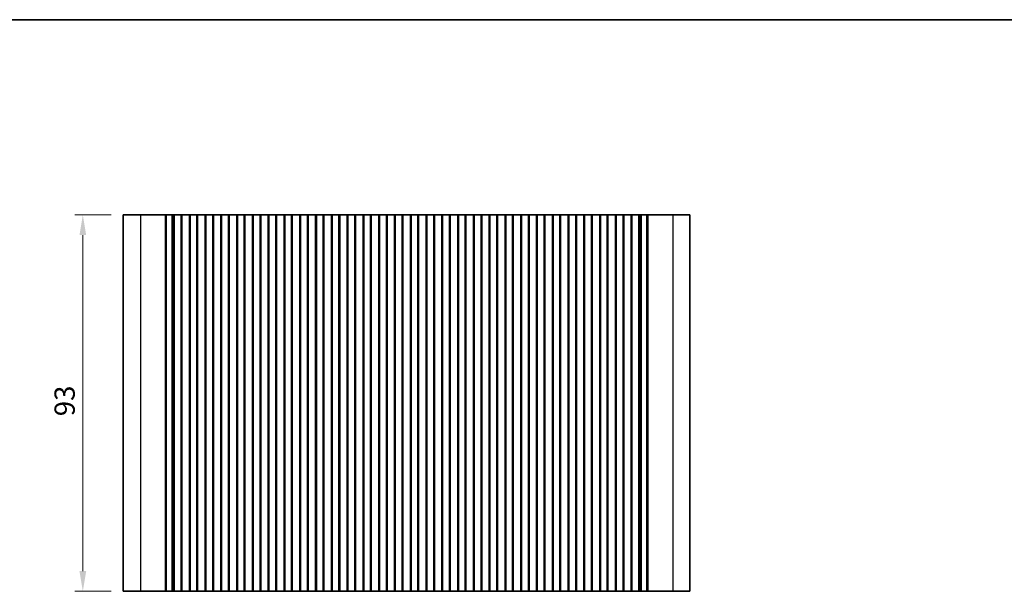
# Model space of a CAD drawing. Units: millimetres. Extents: x 22 to 3581, y 12 to 574.
# Drawn here: x 1706 to 1949, y 433 to 574 of the extents above; entities that cross this region are included whole.
import ezdxf

# ---------------------------------------------------------------- set-up
doc = ezdxf.new("R2010")
doc.units = ezdxf.units.MM
doc.header["$LTSCALE"] = 1.5
doc.layers.get('Defpoints').update_dxf_attribs({"lineweight": 25})
for name, color, linetype, lineweight in [('Border (ISO)', 7, 'Continuous', 35), ('Dimension (ISO)', 7, 'Continuous', 18), ('Dimension (ISO) @ 1', 7, 'Continuous', 18), ('Visible (ISO)', 7, 'Continuous', 35), ('Visible Narrow (ISO)', 7, 'Continuous', 25)]:
    doc.layers.add(name, color=color, linetype=linetype, lineweight=lineweight)
doc.styles.add('Note Text (TK)', font='MS PGothic.ttf')
doc.dimstyles.new('Default - Method 1b (TK)', dxfattribs={"dimscale": 1.5, "dimtxt": 2.5, "dimasz": 2.5, "dimexe": 1, "dimexo": 1.5, "dimgap": 1, "dimtad": 1, "dimtoh": 1, "dimrnd": 1e-08, "dimdsep": 46, "dimtxsty": 'Note Text (TK)', "dimcen": 0.09, "dimdle": 5, "dimclrd": 100, "dimclre": 100, "dimclrt": 7, "dimadec": 1, "dimazin": 1, "dimtfac": 1, "dimtmove": 0, "dimatfit": 3, "dimfxl": 1, "dimtolj": 1, "dimlwd": -1, "dimlwe": -1, "dimarcsym": 0})

# ---------------------------------------------------------------- blocks, each defined once
blk = doc.blocks.new('*D17')
at = {"layer": 'Defpoints', "color": 0}
for p in [(1731.25, 525.79), (1721.25, 432.79), (1731.25, 432.79)]:
    blk.add_point(p, dxfattribs=at)
at = {"layer": 'Dimension (ISO)', "color": 100}
for p, q in [((1728.25, 525.79), (1719.25, 525.79)), ((1721.25, 520.79), (1721.25, 437.79)), ((1728.25, 432.79), (1719.25, 432.79))]:
    blk.add_line(p, q, dxfattribs=at)
for points in [[(1720.42, 520.79), (1722.08, 520.79), (1721.25, 525.79)], [(1720.42, 437.79), (1722.08, 437.79), (1721.25, 432.79)]]:
    blk.add_solid(points, dxfattribs=at)
at = {"layer": 'Dimension (ISO)', "color": 7, "insert": (1716.75, 476.04), "char_height": 5, "attachment_point": 4, "rotation": 90, "style": 'Note Text (TK)'}
blk.add_mtext('\\A1;93', dxfattribs=at)
blk = doc.blocks.new('図面枠 tk図枠')
at = {"layer": 'Border (ISO)'}
blk.add_line((14.5, 289), (405.5, 289), dxfattribs=at)

msp = doc.modelspace()

# ---------------------------------------------------------------- linework, layer by layer
at = {"layer": 'Visible (ISO)'}
for p, q in [((1731.25, 525.7896), (1731.25, 432.7896)), ((1871.25, 525.7896), (1731.25, 525.7896)), ((1741.6611, 525.7896), (1741.6611, 432.7896)), ((1741.8755, 525.7896), (1741.8755, 432.7896)), ((1743.3, 525.7896), (1743.3, 432.7896)), ((1743.6148, 525.7896), (1743.6148, 432.7896)), ((1743.85, 525.7896), (1743.85, 432.7896)), ((1745.55, 525.7896), (1745.55, 432.7896)), ((1745.718, 525.7896), (1745.718, 432.7896)), ((1747.582, 525.7896), (1747.582, 432.7896)), ((1747.75, 525.7896), (1747.75, 432.7896)), ((1749.45, 525.7896), (1749.45, 432.7896)), ((1749.618, 525.7896), (1749.618, 432.7896)), ((1751.482, 525.7896), (1751.482, 432.7896)), ((1751.65, 525.7896), (1751.65, 432.7896)), ((1753.35, 525.7896), (1753.35, 432.7896)), ((1753.518, 525.7896), (1753.518, 432.7896)), ((1755.382, 525.7896), (1755.382, 432.7896)), ((1755.55, 525.7896), (1755.55, 432.7896)), ((1757.25, 525.7896), (1757.25, 432.7896)), ((1757.418, 525.7896), (1757.418, 432.7896)), ((1759.282, 525.7896), (1759.282, 432.7896)), ((1759.45, 525.7896), (1759.45, 432.7896)), ((1761.15, 525.7896), (1761.15, 432.7896)), ((1761.318, 525.7896), (1761.318, 432.7896)), ((1763.182, 525.7896), (1763.182, 432.7896)), ((1763.35, 525.7896), (1763.35, 432.7896)), ((1765.05, 525.7896), (1765.05, 432.7896)), ((1765.218, 525.7896), (1765.218, 432.7896)), ((1767.082, 525.7896), (1767.082, 432.7896)), ((1767.25, 525.7896), (1767.25, 432.7896)), ((1768.95, 525.7896), (1768.95, 432.7896)), ((1769.118, 525.7896), (1769.118, 432.7896)), ((1770.982, 525.7896), (1770.982, 432.7896)), ((1771.15, 525.7896), (1771.15, 432.7896)), ((1772.85, 525.7896), (1772.85, 432.7896)), ((1773.018, 525.7896), (1773.018, 432.7896)), ((1774.882, 525.7896), (1774.882, 432.7896)), ((1775.05, 525.7896), (1775.05, 432.7896)), ((1776.75, 525.7896), (1776.75, 432.7896)), ((1776.918, 525.7896), (1776.918, 432.7896)), ((1778.782, 525.7896), (1778.782, 432.7896)), ((1778.95, 525.7896), (1778.95, 432.7896)), ((1780.65, 525.7896), (1780.65, 432.7896)), ((1780.818, 525.7896), (1780.818, 432.7896)), ((1782.682, 525.7896), (1782.682, 432.7896)), ((1782.85, 525.7896), (1782.85, 432.7896)), ((1784.55, 525.7896), (1784.55, 432.7896)), ((1784.718, 525.7896), (1784.718, 432.7896)), ((1786.582, 525.7896), (1786.582, 432.7896)), ((1786.75, 525.7896), (1786.75, 432.7896)), ((1788.45, 525.7896), (1788.45, 432.7896)), ((1788.618, 525.7896), (1788.618, 432.7896)), ((1790.482, 525.7896), (1790.482, 432.7896)), ((1790.65, 525.7896), (1790.65, 432.7896)), ((1792.35, 525.7896), (1792.35, 432.7896)), ((1792.518, 525.7896), (1792.518, 432.7896)), ((1794.382, 525.7896), (1794.382, 432.7896)), ((1794.55, 525.7896), (1794.55, 432.7896)), ((1796.25, 525.7896), (1796.25, 432.7896)), ((1796.418, 525.7896), (1796.418, 432.7896)), ((1798.282, 525.7896), (1798.282, 432.7896)), ((1798.45, 525.7896), (1798.45, 432.7896)), ((1800.15, 525.7896), (1800.15, 432.7896)), ((1800.318, 525.7896), (1800.318, 432.7896)), ((1802.182, 525.7896), (1802.182, 432.7896)), ((1802.35, 525.7896), (1802.35, 432.7896)), ((1804.05, 525.7896), (1804.05, 432.7896)), ((1804.218, 525.7896), (1804.218, 432.7896)), ((1806.082, 525.7896), (1806.082, 432.7896)), ((1806.25, 525.7896), (1806.25, 432.7896)), ((1807.95, 525.7896), (1807.95, 432.7896)), ((1808.118, 525.7896), (1808.118, 432.7896)), ((1809.982, 525.7896), (1809.982, 432.7896)), ((1810.15, 525.7896), (1810.15, 432.7896)), ((1811.85, 525.7896), (1811.85, 432.7896)), ((1812.018, 525.7896), (1812.018, 432.7896)), ((1813.882, 525.7896), (1813.882, 432.7896)), ((1814.05, 525.7896), (1814.05, 432.7896)), ((1815.75, 525.7896), (1815.75, 432.7896)), ((1815.918, 525.7896), (1815.918, 432.7896)), ((1817.782, 525.7896), (1817.782, 432.7896)), ((1817.95, 525.7896), (1817.95, 432.7896)), ((1819.65, 525.7896), (1819.65, 432.7896)), ((1819.818, 525.7896), (1819.818, 432.7896)), ((1821.682, 525.7896), (1821.682, 432.7896)), ((1821.85, 525.7896), (1821.85, 432.7896)), ((1823.55, 525.7896), (1823.55, 432.7896)), ((1823.718, 525.7896), (1823.718, 432.7896)), ((1825.582, 525.7896), (1825.582, 432.7896)), ((1825.75, 525.7896), (1825.75, 432.7896)), ((1827.45, 525.7896), (1827.45, 432.7896)), ((1827.618, 525.7896), (1827.618, 432.7896)), ((1829.482, 525.7896), (1829.482, 432.7896)), ((1829.65, 525.7896), (1829.65, 432.7896)), ((1831.35, 525.7896), (1831.35, 432.7896)), ((1831.518, 525.7896), (1831.518, 432.7896)), ((1833.382, 525.7896), (1833.382, 432.7896)), ((1833.55, 525.7896), (1833.55, 432.7896)), ((1835.25, 525.7896), (1835.25, 432.7896)), ((1835.418, 525.7896), (1835.418, 432.7896)), ((1837.282, 525.7896), (1837.282, 432.7896)), ((1837.45, 525.7896), (1837.45, 432.7896)), ((1839.15, 525.7896), (1839.15, 432.7896)), ((1839.318, 525.7896), (1839.318, 432.7896)), ((1841.182, 525.7896), (1841.182, 432.7896)), ((1841.35, 525.7896), (1841.35, 432.7896)), ((1843.05, 525.7896), (1843.05, 432.7896)), ((1843.218, 525.7896), (1843.218, 432.7896)), ((1845.082, 525.7896), (1845.082, 432.7896)), ((1845.25, 525.7896), (1845.25, 432.7896)), ((1846.95, 525.7896), (1846.95, 432.7896)), ((1847.118, 525.7896), (1847.118, 432.7896)), ((1848.982, 525.7896), (1848.982, 432.7896)), ((1849.15, 525.7896), (1849.15, 432.7896)), ((1850.85, 525.7896), (1850.85, 432.7896)), ((1851.018, 525.7896), (1851.018, 432.7896)), ((1852.882, 525.7896), (1852.882, 432.7896)), ((1853.05, 525.7896), (1853.05, 432.7896)), ((1854.75, 525.7896), (1854.75, 432.7896)), ((1854.918, 525.7896), (1854.918, 432.7896)), ((1856.782, 525.7896), (1856.782, 432.7896)), ((1856.95, 525.7896), (1856.95, 432.7896)), ((1858.65, 525.7896), (1858.65, 432.7896)), ((1858.8852, 525.7896), (1858.8852, 432.7896)), ((1859.2, 525.7896), (1859.2, 432.7896)), ((1860.6245, 525.7896), (1860.6245, 432.7896)), ((1860.8389, 525.7896), (1860.8389, 432.7896)), ((1871.25, 525.7896), (1871.25, 432.7896)), ((1731.25, 432.7896), (1871.25, 432.7896))]:
    msp.add_line(p, q, dxfattribs=at)
at = {"layer": 'Visible Narrow (ISO)'}
for p, q in [((1735.4678, 525.7896), (1735.4678, 432.7896)), ((1867.0322, 525.7896), (1867.0322, 432.7896))]:
    msp.add_line(p, q, dxfattribs=at)

# ---------------------------------------------------------------- block references
at = {"xscale": 2, "yscale": 2, "zscale": 2}
msp.add_blockref('図面枠 tk図枠', (1381.25, -4), dxfattribs=at)

# ---------------------------------------------------------------- dimensions: what is measured, and where the dimension line sits
at = {"layer": 'Dimension (ISO) @ 1', "color": 100}
dim = msp.add_linear_dim(base=(1721.25, 432.7896), p1=(1731.25, 525.7896), p2=(1731.25, 432.7896), angle=90, dimstyle='Default - Method 1b (TK)', override={"dimscale": 1, "dimtxt": 5, "dimasz": 5, "dimexe": 2, "dimexo": 3, "dimgap": 2, "dimtoh": 0, "dimcen": 0.18, "dimtix": 0, "dimtofl": 0, "dimtmove": 0, "dimatfit": 1}, dxfattribs=at)
dim.commit()
dim.dimension.update_dxf_attribs({"geometry": '*D17', "text_midpoint": (1721.25, 479.2896), "dimtype": 128})

doc.saveas('drawing.dxf')
